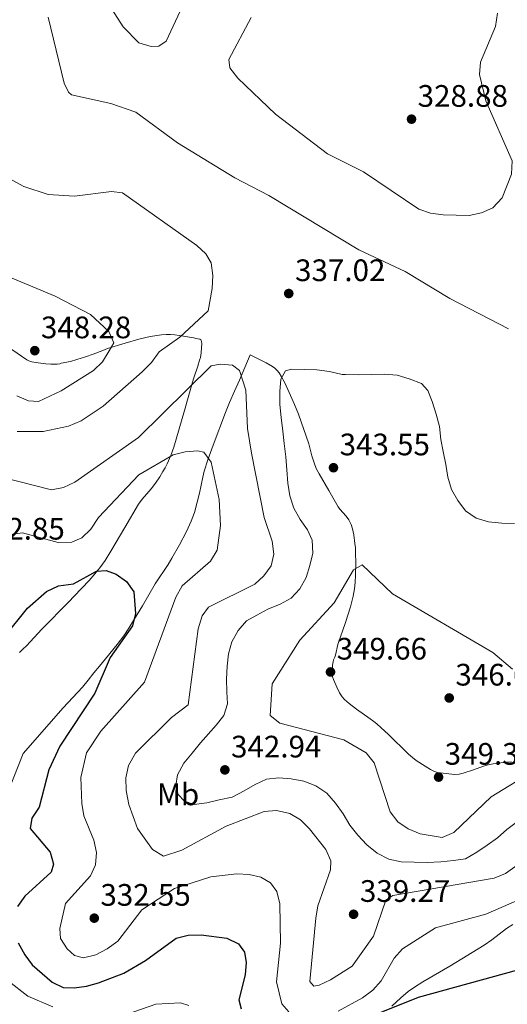
# Model space of a CAD drawing. Units: metres. Extents: x 601263 to 608200, y 4682876 to 4687630.
# Drawn here: x 606526 to 606683, y 4686106 to 4686423 of the extents above; entities that cross this region are included whole.
import ezdxf
from ezdxf.enums import TextEntityAlignment as Align

# ---------------------------------------------------------------- set-up
doc = ezdxf.new("R2010")
doc.units = ezdxf.units.M
doc.header["$MEASUREMENT"] = 0
for name, color, linetype, lineweight in [('Nivel 36', 7, 'Continuous', 0), ('Nivel 37', 7, 'Continuous', 0), ('Nivel 4', 7, 'Continuous', 0), ('Nivel 41', 7, 'Continuous', 0), ('Nivel 5', 7, 'Continuous', 0), ('Nivel 7', 7, 'Continuous', 0)]:
    doc.layers.add(name, color=color, linetype=linetype, lineweight=lineweight)
doc.styles.add('Style-Arial', font='txt')
doc.styles.add('Style-Arial Narrow', font='txt')

# ---------------------------------------------------------------- blocks, each defined once
blk = doc.blocks.new('5PATER_1')
at = {"layer": 'Nivel 7', "linetype": 'Continuous', "lineweight": 0}
h = blk.add_hatch(color=51, dxfattribs=at)
edge = h.paths.add_edge_path()
edge.add_ellipse((0, 0), major_axis=(-1.1, -1.11), ratio=0.999422, start_angle=0, end_angle=360)

msp = doc.modelspace()

# ---------------------------------------------------------------- linework, layer by layer
at = {"layer": 'Nivel 36', "color": 92, "linetype": 'Continuous', "lineweight": 0}
for points in [[(606525.98, 4686219.34, 322.47), (606527.12, 4686220.32, 322.57), (606528.31, 4686221.47, 322.68), (606533.25, 4686226.77, 323.3), (606541.95, 4686235.68, 324.12), (606543.68, 4686237.47, 324.17), (606548.49, 4686242.56, 324.14), (606550.36, 4686244.64, 324.3), (606551.92, 4686246.58, 324.53), (606553.65, 4686249.02, 324.86), (606555.52, 4686251.96, 325.2), (606560.05, 4686259.58, 325.8), (606564.4, 4686267.15, 326.64), (606565.57, 4686268.74, 326.88), (606568.5, 4686272.12, 327.43), (606569.85, 4686273.88, 327.69), (606571.26, 4686275.94, 327.93), (606572.3, 4686277.64, 328.12), (606572.99, 4686278.87, 328.29), (606573.64, 4686280.18, 328.57), (606574.82, 4686282.82, 329.39), (606575.8, 4686285.54, 330.24), (606579.28, 4686297.4, 332.87), (606581.82, 4686306.49, 335.38), (606582.25, 4686307.89, 335.63), (606583.56, 4686311.66, 336), (606584.14, 4686313.54, 336.3), (606584.37, 4686314.49, 336.51), (606584.59, 4686315.94, 336.86), (606584.8, 4686319.06, 337.61), (606584.79, 4686319.55, 337.69), (606584.75, 4686319.73, 337.74), (606584.52, 4686320.12, 338.01), (606584.18, 4686320.32, 338.34), (606582.92, 4686320.63, 339.28), (606582.27, 4686320.76, 339.58), (606577.56, 4686321.55, 340.02), (606576.09, 4686321.72, 340.22), (606574.75, 4686321.84, 340.5), (606573.3, 4686321.88, 340.92), (606571.88, 4686321.78, 341.38), (606568.18, 4686321.2, 342.59), (606566.76, 4686320.9, 342.98), (606564.52, 4686320.34, 343.3), (606560.12, 4686319.11, 343.84), (606554.44, 4686317.31, 344.55), (606552.91, 4686316.76, 344.84), (606549.76, 4686315.52, 345.77), (606547.33, 4686314.66, 346.29), (606544.49, 4686313.76, 346.72), (606542.45, 4686313.16, 346.8), (606539.5, 4686312.63, 346.8), (606539.03, 4686312.36, 346.8), (606538.11, 4686312.29, 346.83), (606536.14, 4686312.31, 347.21), (606534.51, 4686312.43, 347.46), (606531.98, 4686312.75, 347.72), (606529.96, 4686313.05, 347.78), (606529.01, 4686313.34, 347.75), (606528.41, 4686313.66, 347.72), (606523.49, 4686317.04, 347.09)], [(606656.92, 4686182.66, 349.23), (606654.06, 4686184.49, 348.63), (606652.87, 4686185.38, 348.37), (606651.58, 4686186.52, 348.14), (606650.5, 4686187.56, 348.05), (606646.06, 4686191.9, 348.07), (606644.97, 4686192.92, 347.9), (606642.77, 4686194.94, 347.38), (606641.29, 4686196.26, 347.26), (606640.36, 4686197.03, 347.37), (606639.18, 4686197.92, 347.6), (606634.74, 4686201.03, 348.65), (606632.41, 4686202.84, 349.08), (606630.93, 4686204.17, 349.32), (606630.14, 4686205.03, 349.38), (606629.29, 4686206.27, 349.35), (606628.42, 4686208.07, 349.26), (606627.32, 4686210.57, 349.25), (606627.06, 4686211.47, 349.25), (606626.95, 4686212.47, 349.25), (606627.07, 4686215.24, 349.28), (606627.21, 4686216.23, 349.24), (606627.37, 4686216.92, 349.12), (606627.8, 4686217.84, 348.65), (606627.96, 4686218.47, 348.46), (606628.17, 4686219.44, 348.37), (606628.49, 4686220.92, 348.4), (606628.74, 4686221.88, 348.34), (606631.18, 4686228.97, 347.02), (606632.81, 4686234.01, 346.24), (606633.72, 4686237.42, 345.7), (606634.15, 4686239.86, 345.29), (606634.34, 4686241.82, 344.95), (606634.46, 4686244.28, 344.53), (606634.54, 4686248.34, 343.84), (606634.5, 4686251.3, 343.36), (606634.42, 4686253.01, 343.16), (606634.28, 4686254.5, 343.06), (606633.88, 4686257.24, 342.91), (606633.49, 4686259.19, 342.75), (606633.04, 4686260.62, 342.63), (606632.33, 4686262.12, 342.54), (606631.41, 4686263.3, 342.7), (606629.39, 4686265.48, 343.27), (606628.82, 4686266.29, 343.34), (606625.83, 4686271.5, 343.34), (606622.69, 4686276.93, 343.46), (606621.87, 4686278.46, 343.47), (606621.28, 4686279.83, 343.44), (606620.38, 4686282.69, 343.28), (606619.35, 4686286.56, 342.78), (606616.05, 4686296.14, 340.75), (606614.78, 4686299.32, 340.06), (606612.63, 4686304.16, 339.01), (606611.56, 4686306.45, 338.58), (606610.6, 4686308.26, 338.29), (606609.77, 4686309.52, 338.06), (606609.14, 4686310.29, 337.9), (606608.45, 4686310.97, 337.73), (606607.67, 4686311.56, 337.53), (606605.61, 4686312.72, 336.96), (606600.41, 4686315.36, 335.86), (606597.03, 4686307.14, 333.64), (606595.43, 4686303.55, 332.84), (606593.8, 4686299.95, 332.21), (606592.48, 4686296.74, 331.67), (606588.49, 4686286.14, 330.01), (606586.83, 4686281.47, 329.34), (606585.64, 4686277.76, 328.84), (606585.17, 4686275.82, 328.69), (606584.11, 4686270.66, 328.38), (606583.39, 4686267.77, 327.96), (606582.46, 4686264.44, 327.36), (606581.45, 4686261.65, 326.95), (606579.88, 4686258.28, 326.7), (606577.6, 4686254.04, 326.41), (606575.16, 4686249.7, 325.9), (606573.97, 4686247.7, 325.72), (606569.83, 4686241.45, 325.78), (606565.69, 4686234.39, 325.27), (606563.16, 4686230.12, 325.08), (606561.31, 4686227.14, 324.99), (606559.63, 4686224.71, 324.95), (606557.51, 4686221.92, 324.96), (606553.72, 4686217.22, 324.94), (606551.83, 4686214.89, 324.85), (606550.04, 4686212.7, 324.66), (606548.2, 4686210.36, 324.31), (606546.31, 4686208.07, 323.86), (606540.06, 4686201.41, 322.27), (606527.16, 4686186.69, 321.1), (606514.98, 4686156.17, 318.27)], [(606684.81, 4686184.01, 346.88), (606683.32, 4686183.88, 346.94), (606680.34, 4686183.58, 346.88), (606678.85, 4686183.37, 346.91), (606677.23, 4686183.02, 347.09), (606675.81, 4686182.6, 347.34), (606672.57, 4686181.44, 347.99), (606669.25, 4686180.41, 348.48), (606667.94, 4686180.07, 348.65), (606666.45, 4686179.97, 348.83), (606661.89, 4686180.44, 349.29), (606660.9, 4686180.63, 349.34), (606659.94, 4686180.92, 349.37), (606658.62, 4686181.6, 349.37), (606656.92, 4686182.66, 349.23)], [(606646.2, 4686105.26, 324.31), (606649.09, 4686107.94, 324.98), (606651.48, 4686109.91, 325.42), (606653.52, 4686111.34, 325.67), (606656.2, 4686113.02, 325.88), (606664.91, 4686118.16, 326.31), (606675.96, 4686124.9, 326.7), (606678.4, 4686126.62, 326.97), (606683.15, 4686130.22, 327.74), (606685.22, 4686131.6, 327.96)]]:
    msp.add_polyline3d(points, dxfattribs=at)
at = {"layer": 'Nivel 4', "color": 30, "linetype": 'Continuous', "lineweight": 30, "elevation": 325, "flags": 128}
for points in [[(606521.18, 4686224.37), (606528.56, 4686233.56), (606534.71, 4686238.95), (606538.58, 4686240.84), (606543.44, 4686241.46), (606550.84, 4686245.5), (606553.98, 4686245.72), (606557.16, 4686244.61), (606560.55, 4686242.16), (606562.86, 4686238.9), (606563.39, 4686231.87), (606562.45, 4686227.91), (606555.23, 4686217.65), (606550.28, 4686206.16), (606539.05, 4686189.1), (606535.46, 4686181.4), (606532.32, 4686169.42), (606530.02, 4686165.88), (606529.46, 4686162.56), (606535.94, 4686154.92), (606536.98, 4686151.05), (606536.2, 4686148.47), (606527.76, 4686140.72), (606525.35, 4686137.34)], [(606525.58, 4686125.6), (606527.71, 4686121.74), (606530.07, 4686118.5), (606536.52, 4686112.94), (606540.12, 4686111.2), (606543.68, 4686111.15), (606547.65, 4686111.63), (606551.54, 4686112.77), (606559.68, 4686115.85), (606566.68, 4686119.93), (606576.54, 4686127.18), (606580.44, 4686128.07), (606584.63, 4686128.22), (606592.92, 4686127.19), (606596.69, 4686125.35), (606598.57, 4686122.64), (606599.14, 4686119.33), (606598.82, 4686115.34), (606596.78, 4686107.22), (606597.53, 4686104.37)], [(606631.77, 4686098.84), (606654.75, 4686108.06), (606686.85, 4686116.9)]]:
    msp.add_lwpolyline(points, dxfattribs=at)
at = {"layer": 'Nivel 5', "color": 30, "linetype": 'Continuous', "lineweight": 0, "flags": 128}
for points, elevation in [([(606578.64, 4686427.74), (606573.33, 4686416.53), (606571, 4686414.83), (606568.48, 4686414.78), (606564.48, 4686415.93), (606559.49, 4686421.15), (606546.54, 4686441.3)], 330), ([(606680.25, 4686425.57), (606679.66, 4686421.24), (606674.8, 4686409.7), (606674.44, 4686405.71), (606676.49, 4686397.25), (606685.06, 4686377.86), (606684.85, 4686373.55), (606681.77, 4686365.97), (606678.74, 4686362.73), (606675.08, 4686361.14), (606671.16, 4686360.3), (606662.78, 4686360.44), (606658.7, 4686361.02), (606654.9, 4686362.26), (606637, 4686374.32), (606625.45, 4686380.16), (606608.67, 4686392.96), (606596.48, 4686404.55), (606593.9, 4686407.84), (606593.61, 4686410.62), (606600.76, 4686424.12)], 330), ([(606577.05, 4686383.68), (606563.52, 4686393.58), (606555.47, 4686396.43), (606542.82, 4686399.21), (606541.83, 4686400.02), (606540.46, 4686402.91), (606535.25, 4686424.25)], 335), ([(606683.84, 4686323.69), (606664.85, 4686333.51), (606650.52, 4686342.21), (606635.5, 4686349.2), (606606.44, 4686366.66), (606595.45, 4686372.39), (606577.05, 4686383.68)], 335), ([(606525.23, 4686290.58), (606533.64, 4686290.63), (606541.83, 4686292.27), (606545.86, 4686293.98), (606552.98, 4686298.74), (606565.57, 4686309.83), (606568.65, 4686312.88), (606571.12, 4686316.32), (606577.8, 4686320.99), (606586.93, 4686329.55), (606588.16, 4686336.68), (606588.39, 4686340.88), (606587.9, 4686345.01), (606586.12, 4686347.86), (606583.22, 4686350.61), (606559.22, 4686367.53), (606555.68, 4686368), (606543.73, 4686366.46), (606535.27, 4686367.03), (606527.37, 4686369.63), (606523.66, 4686371.69)], 340), ([(606514.44, 4686343.78), (606537.55, 4686334.28), (606548.95, 4686328.34), (606554.87, 4686322.8), (606556.4, 4686319.14), (606554.91, 4686316.59)], 345), ([(606554.91, 4686316.59), (606552.81, 4686313.03), (606549.87, 4686310.31), (606539.42, 4686303.65), (606532.18, 4686300.21), (606528.87, 4686300.52), (606525.19, 4686302.09)], 345), ([(606519.86, 4686275.96), (606536.28, 4686271.78), (606540.21, 4686272.51), (606543.9, 4686274.21), (606564.36, 4686288.63), (606587.83, 4686311.74), (606590.73, 4686312.34), (606594.71, 4686311.93), (606597.06, 4686310.22), (606599.04, 4686303.87), (606599.64, 4686291.53), (606600.92, 4686283.57), (606604.93, 4686262.87), (606607.52, 4686255.22), (606608.06, 4686250.98), (606607.18, 4686247.28), (606604.88, 4686244.04), (606601.94, 4686241.33), (606586.96, 4686233.92), (606584.98, 4686231.09), (606583.67, 4686226.94), (606580.48, 4686202.46), (606575.06, 4686198.37), (606563.42, 4686186.81), (606561.2, 4686182.8), (606560.31, 4686178.89), (606560.45, 4686174.73), (606561.27, 4686170.22), (606564.07, 4686162.56), (606568.9, 4686155.73), (606572.51, 4686153.57), (606578.38, 4686155.53), (606592.71, 4686163.31), (606604.95, 4686168.03), (606608.97, 4686168.32), (606613.24, 4686167.37), (606616.69, 4686165.35), (606619.58, 4686162.4), (606624.85, 4686155.73), (606626.54, 4686152.07), (606626.36, 4686149.2), (606622.28, 4686137.56), (606621.64, 4686133.57), (606619.67, 4686113.21), (606621, 4686111.66), (606622.76, 4686112), (606626.36, 4686113.74), (606633.34, 4686118.11), (606640.23, 4686127.83), (606644.26, 4686139.4), (606646.49, 4686140.95), (606679.16, 4686146.52), (606682.89, 4686147.96), (606693.02, 4686155.18)], 335), ([(606619.72, 4686247.41), (606620.71, 4686251.32), (606620.48, 4686255.48), (606618.93, 4686258.83), (606616.56, 4686262.17), (606614.56, 4686265.8), (606613.3, 4686269.8), (606612.6, 4686273.94), (606612.27, 4686278.21), (606611.94, 4686282.43), (606611.46, 4686286.71), (606610.96, 4686290.74), (606610.48, 4686295.07), (606610.05, 4686299.3), (606610.02, 4686303.45), (606610.3, 4686307.44), (606611.85, 4686310.2), (606613.82, 4686310.68), (606617.87, 4686310.61), (606622.02, 4686310.43), (606626.06, 4686309.95), (606630.17, 4686309), (606631.25, 4686308.95), (606635.35, 4686308.83), (606639.56, 4686308.96), (606643.78, 4686309.08), (606647.87, 4686308.8), (606651.77, 4686307.56), (606655.76, 4686306.1), (606657.82, 4686303.81), (606659.15, 4686300.26), (606660.52, 4686296.2), (606661.57, 4686292.15), (606662.01, 4686288.03), (606662.77, 4686284.1), (606663.56, 4686279.96), (606664.26, 4686275.87), (606665.48, 4686271.87), (606667.43, 4686268.34), (606669.9, 4686264.95), (606673.39, 4686262.65), (606677.34, 4686261.4), (606681.64, 4686261.06), (606685.79, 4686260.88)], 340), ([(606546.74, 4686166.63), (606546.09, 4686170.58), (606545.83, 4686178.93), (606547.67, 4686186.98), (606552.3, 4686193.96), (606566.31, 4686209.74), (606576.45, 4686237.09), (606578.51, 4686240.75), (606587.68, 4686248.77), (606589.78, 4686252.28), (606590.84, 4686260.28), (606590.49, 4686268.67), (606587.82, 4686280.74), (606585.5, 4686283.97), (606583.46, 4686284.31), (606579.45, 4686284.02), (606575.57, 4686283.04), (606564.5, 4686276.61), (606551.49, 4686262.84), (606549.02, 4686259.03), (606546.08, 4686256.31), (606542.89, 4686254.86), (606538.43, 4686254.75), (606526.95, 4686257.89), (606523.08, 4686257.41)], 330), ([(606686.74, 4686164.78), (606683.34, 4686162.15), (606680.25, 4686159.51), (606676.97, 4686157.19), (606673.63, 4686154.87), (606670, 4686152.77), (606666.08, 4686152.17), (606661.95, 4686151.78), (606657.58, 4686151.56), (606653.43, 4686151.68), (606649.23, 4686151.81), (606645.26, 4686152.6), (606641.44, 4686154.51), (606638.12, 4686157.22), (606635.23, 4686160.42), (606632.64, 4686163.56), (606630.44, 4686167.2), (606627.97, 4686170.69), (606625.18, 4686173.89), (606621.64, 4686176.25), (606617.81, 4686177.75), (606613.68, 4686178.54), (606609.7, 4686178.86), (606605.68, 4686178.47), (606602.11, 4686176.68), (606598.53, 4686174.62), (606594.65, 4686172.64), (606590.4, 4686171.79), (606586.51, 4686170.78), (606582.38, 4686170.24), (606579.25, 4686171.35), (606577.19, 4686173.54), (606576.44, 4686176.39), (606577, 4686179.86), (606579.06, 4686183.57), (606581.71, 4686186.84), (606584.47, 4686190.16), (606589.44, 4686195.85), (606591.98, 4686199.02), (606593.17, 4686202.77), (606592.92, 4686206.58), (606592.84, 4686210.69), (606593.08, 4686214.84), (606593.5, 4686218.87), (606594.54, 4686222.78), (606596.55, 4686226.34), (606599.25, 4686229.55), (606602.56, 4686231.36), (606606.18, 4686233.26), (606610.1, 4686234.84), (606613.68, 4686236.84), (606616.52, 4686239.79), (606618.53, 4686243.45), (606619.72, 4686247.41)], 340), ([(606692.3, 4686181.32), (606678.28, 4686172.72), (606666.19, 4686161.2), (606662.42, 4686159.62), (606655.29, 4686160.85), (606651.46, 4686162.4), (606648.14, 4686164.63), (606645.64, 4686167.88), (606640.44, 4686183.72), (606637.84, 4686186.9), (606630.72, 4686191.11), (606610.06, 4686196.53), (606606.95, 4686199), (606607.54, 4686209.19), (606616.48, 4686223.26), (606627.53, 4686235.28), (606633.84, 4686245.95), (606636.6, 4686247.61), (606646.44, 4686238.24), (606678.74, 4686219.26), (606685.08, 4686213.91)], 345), ([(606612.92, 4686103.42), (606610.64, 4686105.94), (606608.9, 4686113.05), (606610.26, 4686125.51), (606610.02, 4686138.25), (606609.07, 4686142.24), (606606.98, 4686144.95), (606603.87, 4686146.77), (606600.11, 4686147.65), (606596.12, 4686147.9), (606587.72, 4686146.95), (606576.04, 4686143.21), (606565.44, 4686136.3), (606557.76, 4686126.22), (606554.31, 4686123.71), (606550.68, 4686121.82), (606546.66, 4686120.82), (606543.72, 4686121.54), (606541.35, 4686123.65), (606539.27, 4686127.07), (606539.07, 4686130.31), (606540.8, 4686138.3), (606548.88, 4686147.29), (606550.52, 4686150.76), (606550.81, 4686154.75), (606550.01, 4686158.78), (606546.74, 4686166.63)], 330), ([(606703.48, 4686146.59), (606676.54, 4686134.85), (606660.24, 4686130.44), (606649.63, 4686123.66), (606646.94, 4686120.7), (606642.77, 4686113.33), (606640.03, 4686110.42), (606636.74, 4686107.91), (606628.86, 4686103.62)], 330), ([(606536.75, 4686104.94), (606528.68, 4686108.43), (606522.37, 4686113.39)], 320), ([(606580.65, 4686105.37), (606577.97, 4686106.31), (606570, 4686105.83), (606558.63, 4686101.87)], 320)]:
    msp.add_lwpolyline(points, dxfattribs=dict(at, elevation=elevation))

# ---------------------------------------------------------------- block references
at = {"layer": 'Nivel 7', "color": 51, "linetype": 'Continuous', "lineweight": 0}
for p in [(606652.52, 4686391.33, 328.88), (606612.9, 4686335.09, 337.02), (606530.94, 4686316.66, 348.28), (606627.34, 4686278.9, 343.55), (606626.38, 4686213.01, 349.66), (606664.7, 4686204.63, 346.6), (606592.29, 4686181.43, 342.94), (606661.26, 4686179.09, 349.35), (606633.83, 4686134.85, 339.27), (606550.14, 4686133.6, 332.54)]:
    msp.add_blockref('5PATER_1', p, dxfattribs=at)

# ---------------------------------------------------------------- texts
at = {"layer": 'Nivel 37', "color": 92, "linetype": 'Continuous', "lineweight": 0, "style": 'Style-Arial Narrow'}
msp.add_text('Mb', height=7, dxfattribs=at).set_placement((606577.18, 4686173.54, 340), align=Align.MIDDLE_CENTER)
at = {"layer": 'Nivel 41', "color": 7, "linetype": 'Continuous', "lineweight": 0, "style": 'Style-Arial'}
for s, p in [('328.88', (606654.5, 4686395.33, 328.88)), ('337.02', (606614.95, 4686339.09, 337.02)), ('348.28', (606532.92, 4686320.66, 348.28)), ('343.55', (606629.32, 4686282.9, 343.55)), ('332.85', (606511.47, 4686255.71, 332.85)), ('349.66', (606628.37, 4686217.01, 349.66)), ('346.60', (606666.69, 4686208.63, 346.6)), ('342.94', (606594.28, 4686185.43, 342.94)), ('349.35', (606663.24, 4686183.09, 349.35)), ('339.27', (606635.88, 4686138.85, 339.27)), ('332.55', (606552.12, 4686137.6, 332.54))]:
    msp.add_text(s, height=7, dxfattribs=at).set_placement(p)

doc.saveas('drawing.dxf')
